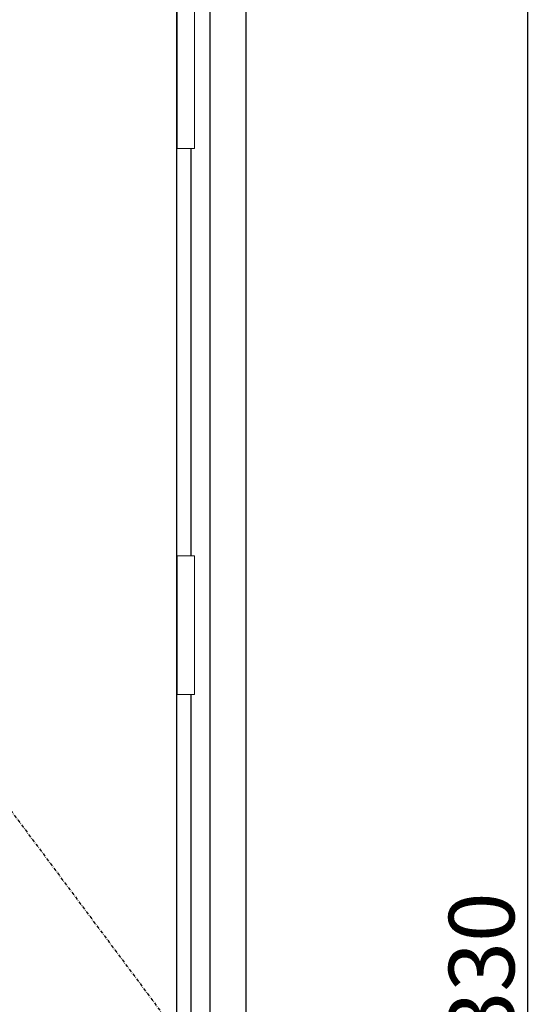
# Model space of a CAD drawing. Extents: x 0 to 28100, y 0 to 20000.
# Drawn here: x 23271 to 23740, y 5454 to 6355 of the extents above; entities that cross this region are included whole.
import ezdxf

# ---------------------------------------------------------------- set-up
doc = ezdxf.new("R2010")
doc.units = 0
doc.linetypes.add('ITTENSAU', pattern=[5.5, 3, -1, 0.5, -1])
for name, color, linetype in [('YKK_A1', 4, 'CONTINUOUS'), ('YKK_A2', 3, 'CONTINUOUS'), ('YKK_N1', 2, 'CONTINUOUS')]:
    doc.layers.add(name, color=color, linetype=linetype)
doc.styles.get("Standard").update_dxf_attribs({"font": 'txt.shx', "bigfont": 'bigfont.shx'})

msp = doc.modelspace()

# ---------------------------------------------------------------- linework, layer by layer
at = {"layer": 'YKK_A1', "linetype": 'ITTENSAU'}
msp.add_line((22552.5, 6583.5), (23415.5, 5427.5), dxfattribs=at)
at = {"layer": 'YKK_A1'}
msp.add_line((23415.5, 4271.5), (23415.5, 6583.5), dxfattribs=at)
at = {"layer": 'YKK_A2'}
for p, q in [((23478.5, 6639), (23478.5, 4194)), ((23445.5, 6591), (23445.5, 4194)), ((23428.5, 5864.5), (23428.5, 6237.5)), ((23428.5, 4552.5), (23428.5, 5737.5))]:
    msp.add_line(p, q, dxfattribs=at)
at = {"layer": 'YKK_A2', "linetype": 'Continuous', "lineweight": 13}
for p, q in [((23415.57, 6364.5), (23415.57, 6237.5)), ((23431.42, 6364.5), (23431.42, 6237.5)), ((23415.57, 6237.5), (23431.42, 6237.5)), ((23415.57, 5864.5), (23431.42, 5864.5)), ((23415.57, 5864.5), (23415.57, 5737.5)), ((23431.42, 5864.5), (23431.42, 5737.5)), ((23415.57, 5737.5), (23431.42, 5737.5))]:
    msp.add_line(p, q, dxfattribs=at)
at = {"layer": 'YKK_N1'}
msp.add_line((23736.5, 6611), (23736.5, 4281), dxfattribs=at)

# ---------------------------------------------------------------- texts
at = {"layer": 'YKK_N1', "linetype": 'Continuous'}
msp.add_text('H=2,330', height=60, rotation=90, dxfattribs=at).set_placement((23724.5, 5246.89))

doc.saveas('drawing.dxf')
